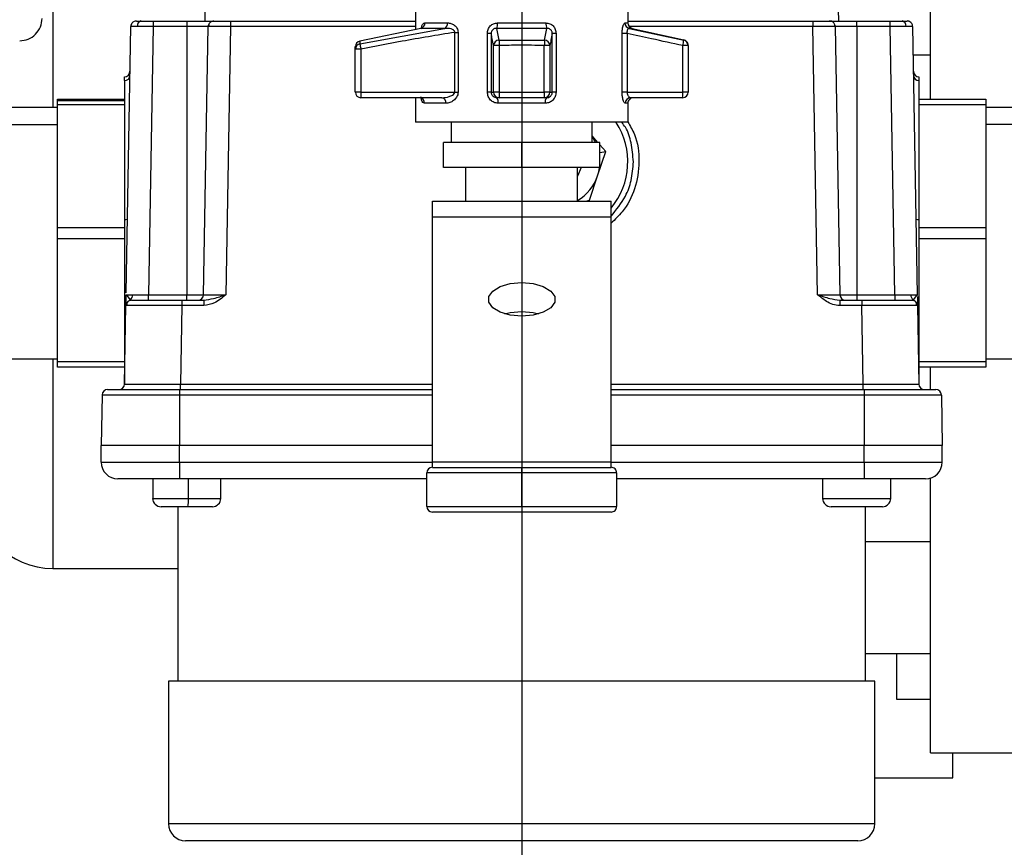
# Model space of a CAD drawing. Units: millimetres. Extents: x 4 to 416, y 4 to 293.
# Drawn here: x 145 to 156, y 219 to 228 of the extents above; entities that cross this region are included whole.
import ezdxf

# ---------------------------------------------------------------- set-up
doc = ezdxf.new("R2010")
doc.units = ezdxf.units.MM
doc.layers.add('FORMAT', color=7, linetype='Continuous')
doc.styles.add('SLDTEXTSTYLE0', font='TXT', dxfattribs={"width": 0.75})
doc.dimstyles.new('SLDDIMSTYLE0', dxfattribs={"dimtxt": 4.233333, "dimasz": 3.556, "dimexe": 0, "dimexo": 0.0625, "dimgap": 1.058333, "dimtad": 1, "dimdec": 0, "dimlfac": 8, "dimrnd": 1e-09, "dimzin": 12, "dimdsep": 46, "dimtxsty": 'SLDTEXTSTYLE0', "dimsah": 1, "dimcen": 0.09, "dimadec": 0, "dimazin": 3, "dimtfac": 1, "dimtdec": 0, "dimtofl": 0, "dimtmove": 0, "dimatfit": 3, "dimfxl": 0, "dimfrac": 2, "dimtolj": 1, "dimtzin": 12, "dimarcsym": 0})
doc.dimstyles.new('SLDDIMSTYLE1', dxfattribs={"dimtxt": 4.233333, "dimasz": 3.556, "dimexe": 0, "dimexo": 0.0625, "dimgap": 1.058333, "dimtad": 1, "dimdec": 0, "dimlfac": 8, "dimrnd": 1e-09, "dimzin": 12, "dimdsep": 46, "dimtxsty": 'SLDTEXTSTYLE0', "dimsah": 1, "dimcen": 0.09, "dimadec": 0, "dimazin": 3, "dimtfac": 1, "dimtdec": 0, "dimtmove": 0, "dimatfit": 0, "dimfxl": 0, "dimfrac": 2, "dimtolj": 1, "dimtzin": 12, "dimarcsym": 0})

# ---------------------------------------------------------------- blocks, each defined once
blk = doc.blocks.new('_D_9')
at = {"layer": 'FORMAT'}
for p, q in [((130.64, 239.353), (130.64, 184.056)), ((199.015, 212.462), (199.015, 184.056)), ((199.015, 185.056), (130.64, 185.056))]:
    blk.add_line(p, q, dxfattribs=at)
for points in [[(130.64, 185.056), (134.196, 184.675), (134.196, 185.437)], [(199.015, 185.056), (195.459, 185.437), (195.459, 184.675)]]:
    blk.add_solid(points, dxfattribs=at)
at = {"layer": 'FORMAT', "insert": (161.492, 190.513), "char_height": 4.2333, "attachment_point": 1, "style": 'SLDTEXTSTYLE0'}
blk.add_mtext('547', dxfattribs=at)
blk = doc.blocks.new('_D_12')
at = {"layer": 'FORMAT'}
for p, q in [((150.765, 230.025), (150.765, 199.712)), ((132.015, 212.462), (132.015, 199.712)), ((132.015, 200.712), (125.665, 200.712)), ((132.015, 200.712), (150.765, 200.712)), ((150.765, 200.712), (157.115, 200.712))]:
    blk.add_line(p, q, dxfattribs=at)
for points in [[(132.015, 200.712), (128.459, 201.093), (128.459, 200.331)], [(150.765, 200.712), (154.321, 200.331), (154.321, 201.093)]]:
    blk.add_solid(points, dxfattribs=at)
at = {"layer": 'FORMAT', "insert": (135.81, 206.169), "char_height": 4.2333, "attachment_point": 1, "style": 'SLDTEXTSTYLE0'}
blk.add_mtext('150', dxfattribs=at)

msp = doc.modelspace()

# ---------------------------------------------------------------- linework, layer by layer
at = {"color": 7, "linetype": 'Continuous', "lineweight": 25}
for p, q in [((147.265, 230.965), (147.216, 228.183)), ((154.313, 228.183), (154.265, 230.965)), ((155.34, 227.308), (155.34, 228.901)), ((149.577, 228.51), (149.577, 228.089)), ((151.952, 228.51), (151.952, 228.162)), ((145.515, 228.454), (145.515, 227.215)), ((146.451, 228.183), (146.506, 228.183)), ((146.506, 228.183), (146.639, 228.183)), ((146.639, 228.183), (146.639, 228.122)), ((146.639, 228.183), (147.015, 228.183)), ((147.015, 228.183), (147.216, 228.183)), ((147.015, 228.183), (147.015, 228.122)), ((147.216, 228.183), (147.326, 228.183)), ((147.326, 228.183), (147.506, 228.183)), ((147.506, 228.183), (149.577, 228.183)), ((147.506, 228.183), (147.506, 228.122)), ((149.681, 228.162), (149.935, 228.162)), ((150.494, 228.162), (151.036, 228.162)), ((151.921, 228.162), (151.952, 228.162)), ((151.952, 228.183), (154.024, 228.183)), ((154.024, 228.183), (154.024, 228.122)), ((154.024, 228.183), (154.203, 228.183)), ((154.203, 228.183), (154.313, 228.183)), ((154.313, 228.183), (154.515, 228.183)), ((154.515, 228.122), (154.515, 228.183)), ((154.515, 228.183), (154.891, 228.183)), ((154.891, 228.122), (154.891, 228.183)), ((154.891, 228.183), (155.023, 228.183)), ((155.023, 228.183), (155.078, 228.183)), ((146.337, 225.142), (146.389, 228.122)), ((146.639, 228.122), (146.586, 225.12)), ((147.015, 228.122), (146.639, 228.122)), ((147.256, 228.122), (147.015, 228.122)), ((147.015, 228.122), (147.015, 225.12)), ((147.203, 225.12), (147.256, 228.122)), ((147.506, 228.122), (147.453, 225.12)), ((149.577, 228.122), (147.506, 228.122)), ((149.636, 228.101), (148.952, 227.958)), ((148.953, 227.928), (149.901, 228.101)), ((149.901, 228.101), (149.636, 228.101)), ((150.015, 227.387), (150.015, 228.056)), ((150.015, 228.056), (150.052, 228.056)), ((150.052, 228.056), (150.052, 227.387)), ((151.047, 228.101), (150.483, 228.101)), ((150.483, 228.101), (150.51, 227.969)), ((151.019, 227.969), (151.047, 228.101)), ((154.024, 228.122), (151.967, 228.122)), ((151.969, 228.101), (152.578, 227.969)), ((152.001, 228.101), (151.969, 228.101)), ((152.001, 228.101), (152.578, 227.973)), ((154.076, 225.12), (154.024, 228.122)), ((154.274, 228.122), (154.326, 225.12)), ((154.515, 228.122), (154.274, 228.122)), ((154.515, 228.122), (154.515, 225.12)), ((154.891, 228.122), (154.515, 228.122)), ((154.943, 225.12), (154.891, 228.122)), ((155.141, 228.122), (155.138, 228.122)), ((155.141, 228.122), (155.193, 225.12)), ((148.952, 227.958), (148.953, 227.928)), ((148.952, 227.958), (148.952, 227.958)), ((150.423, 228.043), (150.381, 228.043)), ((150.381, 227.387), (150.381, 228.043)), ((150.423, 228.043), (150.423, 227.387)), ((150.51, 227.969), (151.019, 227.969)), ((151.107, 227.387), (151.107, 228.043)), ((151.149, 228.043), (151.107, 228.043)), ((151.149, 228.043), (151.149, 227.387)), ((151.888, 227.387), (151.888, 228.043)), ((151.945, 228.043), (151.888, 228.043)), ((151.945, 228.043), (151.945, 227.387)), ((152.578, 227.969), (152.578, 227.973)), ((148.902, 227.867), (148.902, 227.897)), ((148.965, 227.867), (148.902, 227.867)), ((148.902, 227.387), (148.902, 227.867)), ((148.965, 227.867), (148.965, 227.387)), ((150.512, 227.908), (150.45, 227.908)), ((150.45, 227.387), (150.45, 227.908)), ((150.512, 227.908), (150.512, 227.387)), ((151.08, 227.908), (151.017, 227.908)), ((151.017, 227.387), (151.017, 227.908)), ((151.08, 227.908), (151.08, 227.387)), ((152.568, 227.387), (152.568, 227.908)), ((152.627, 227.908), (152.568, 227.908)), ((152.627, 227.908), (152.627, 227.387)), ((155.34, 227.799), (155.147, 227.799)), ((146.319, 227.558), (146.318, 227.558)), ((146.318, 227.516), (146.319, 227.558)), ((146.318, 227.516), (146.318, 225.961)), ((155.212, 227.558), (155.211, 227.558)), ((155.211, 227.558), (155.212, 227.516)), ((155.212, 227.516), (155.212, 225.961)), ((145.568, 227.308), (146.318, 227.308)), ((145.568, 227.292), (145.568, 227.308)), ((145.568, 227.292), (146.318, 227.292)), ((145.568, 227.246), (145.568, 227.292)), ((148.965, 227.387), (148.902, 227.387)), ((148.965, 227.387), (148.965, 227.325)), ((148.965, 227.387), (150.015, 227.387)), ((149.872, 227.325), (148.965, 227.325)), ((149.577, 227.325), (149.577, 227.05)), ((150.015, 227.387), (150.052, 227.387)), ((150.423, 227.387), (150.381, 227.387)), ((150.423, 227.387), (150.45, 227.387)), ((150.512, 227.387), (150.45, 227.387)), ((150.512, 227.325), (150.487, 227.325)), ((150.512, 227.387), (150.512, 227.325)), ((150.512, 227.387), (151.017, 227.387)), ((151.017, 227.325), (150.512, 227.325)), ((151.08, 227.387), (151.017, 227.387)), ((151.017, 227.387), (151.017, 227.325)), ((151.042, 227.325), (151.017, 227.325)), ((151.08, 227.387), (151.107, 227.387)), ((151.149, 227.387), (151.107, 227.387)), ((151.945, 227.387), (151.888, 227.387)), ((151.945, 227.387), (152.568, 227.387)), ((152.565, 227.325), (151.984, 227.325)), ((152.627, 227.387), (152.568, 227.387)), ((155.212, 227.308), (155.962, 227.308)), ((155.962, 227.308), (155.962, 227.246)), ((145.568, 227.215), (144.818, 227.215)), ((146.318, 227.246), (145.568, 227.246)), ((145.568, 225.871), (145.568, 227.246)), ((149.917, 227.262), (149.676, 227.262)), ((151.029, 227.262), (150.501, 227.262)), ((151.952, 227.262), (151.923, 227.262)), ((151.952, 227.262), (151.952, 227.05)), ((155.962, 227.246), (155.212, 227.246)), ((155.962, 227.246), (155.962, 225.871)), ((156.712, 227.215), (155.962, 227.215)), ((144.818, 227.026), (145.568, 227.026)), ((151.952, 227.05), (149.577, 227.05)), ((149.977, 226.825), (149.977, 227.05)), ((151.552, 226.825), (151.552, 227.05)), ((156.712, 227.026), (155.962, 227.026)), ((151.616, 226.825), (151.552, 226.897)), ((149.89, 226.543), (149.89, 226.825)), ((150.765, 226.825), (149.89, 226.825)), ((150.765, 226.543), (150.765, 226.825)), ((151.64, 226.825), (150.765, 226.825)), ((151.64, 226.543), (151.64, 226.825)), ((151.705, 226.724), (151.64, 226.798)), ((151.614, 226.45), (151.705, 226.724)), ((151.64, 226.711), (151.705, 226.724)), ((150.765, 226.543), (149.89, 226.543)), ((150.14, 226.168), (150.14, 226.543)), ((151.64, 226.543), (150.765, 226.543)), ((151.39, 226.168), (151.39, 226.543)), ((151.431, 226.543), (151.39, 226.446)), ((151.523, 226.177), (151.614, 226.45)), ((151.483, 226.168), (151.523, 226.177)), ((149.765, 226.168), (151.765, 226.168)), ((149.765, 225.993), (149.765, 226.168)), ((151.765, 225.993), (151.765, 226.168)), ((146.318, 225.961), (146.318, 224.109)), ((149.765, 225.993), (151.765, 225.993)), ((149.765, 223.25), (149.765, 225.993)), ((151.765, 223.25), (151.765, 225.993)), ((155.212, 225.961), (155.212, 224.109)), ((145.568, 225.871), (146.318, 225.871)), ((145.568, 225.746), (145.568, 225.871)), ((155.212, 225.871), (155.962, 225.871)), ((155.962, 225.871), (155.962, 225.746)), ((146.318, 225.746), (145.568, 225.746)), ((145.568, 224.371), (145.568, 225.746)), ((155.962, 225.746), (155.212, 225.746)), ((155.962, 225.746), (155.962, 224.371)), ((150.765, 225.255), (150.765, 224.93)), ((146.338, 225.109), (146.336, 225.12)), ((146.336, 225.12), (146.344, 225.11)), ((146.344, 225.11), (146.381, 225.063)), ((146.586, 225.058), (146.586, 225.12)), ((146.586, 225.12), (147.015, 225.12)), ((147.015, 225.12), (147.203, 225.12)), ((147.015, 225.058), (147.015, 225.12)), ((154.326, 225.12), (154.515, 225.12)), ((154.515, 225.12), (154.515, 225.058)), ((154.515, 225.12), (154.943, 225.12)), ((154.943, 225.12), (154.943, 225.058)), ((155.149, 225.063), (155.186, 225.11)), ((155.186, 225.11), (155.193, 225.12)), ((155.193, 225.12), (155.192, 225.109)), ((146.319, 224.12), (146.334, 224.997)), ((146.397, 225.058), (146.959, 225.058)), ((146.959, 224.997), (146.944, 224.12)), ((146.959, 225.058), (147.205, 225.058)), ((146.959, 225.058), (146.959, 224.997)), ((147.205, 224.997), (146.959, 224.997)), ((147.205, 225.058), (147.205, 224.997)), ((154.325, 225.058), (154.571, 225.058)), ((154.325, 225.058), (154.325, 224.997)), ((154.571, 224.997), (154.325, 224.997)), ((154.571, 225.058), (154.571, 224.997)), ((154.571, 225.058), (155.133, 225.058)), ((154.586, 224.12), (154.571, 224.997)), ((155.195, 224.997), (155.183, 224.997)), ((155.195, 224.997), (155.211, 224.12)), ((144.818, 224.402), (145.568, 224.402)), ((145.515, 224.402), (145.515, 222.056)), ((145.568, 224.371), (146.318, 224.371)), ((145.568, 224.308), (145.568, 224.371)), ((146.318, 224.308), (145.568, 224.308)), ((155.212, 224.371), (155.962, 224.371)), ((155.962, 224.308), (155.212, 224.308)), ((155.34, 224.058), (155.34, 224.308)), ((155.962, 224.402), (156.712, 224.402)), ((155.962, 224.371), (155.962, 224.308)), ((146.944, 224.058), (146.944, 224.12)), ((146.944, 224.12), (149.765, 224.12)), ((151.765, 224.12), (154.586, 224.12)), ((154.586, 224.058), (154.586, 224.12)), ((146.067, 223.997), (146.057, 223.433)), ((146.932, 223.997), (146.067, 223.997)), ((146.129, 224.058), (146.932, 224.058)), ((146.932, 224.058), (149.765, 224.058)), ((146.932, 224.058), (146.932, 223.997)), ((146.932, 223.997), (146.932, 223.433)), ((149.765, 223.997), (146.932, 223.997)), ((151.765, 224.058), (154.598, 224.058)), ((154.598, 223.997), (151.765, 223.997)), ((154.598, 224.058), (154.598, 223.997)), ((154.598, 224.058), (155.4, 224.058)), ((154.598, 223.997), (154.598, 223.433)), ((155.463, 223.997), (154.598, 223.997)), ((155.463, 223.997), (155.473, 223.433)), ((146.932, 223.433), (146.057, 223.433)), ((146.057, 223.246), (146.057, 223.433)), ((146.932, 223.246), (146.932, 223.433)), ((149.765, 223.433), (146.932, 223.433)), ((154.598, 223.433), (151.765, 223.433)), ((154.598, 223.246), (154.598, 223.433)), ((155.473, 223.433), (154.598, 223.433)), ((155.473, 223.246), (155.473, 223.433)), ((146.057, 223.246), (146.932, 223.246)), ((146.932, 223.246), (146.932, 223.058)), ((146.932, 223.246), (149.765, 223.246)), ((149.765, 223.25), (151.765, 223.25)), ((149.765, 223.187), (149.765, 223.25)), ((151.765, 223.187), (151.765, 223.25)), ((151.765, 223.246), (154.598, 223.246)), ((154.598, 223.246), (154.598, 223.058)), ((154.598, 223.246), (155.473, 223.246)), ((149.702, 222.75), (149.702, 223.125)), ((150.765, 223.125), (149.702, 223.125)), ((149.765, 223.187), (150.765, 223.187)), ((150.765, 223.125), (150.765, 223.187)), ((150.765, 223.187), (151.765, 223.187)), ((151.827, 223.125), (150.765, 223.125)), ((150.765, 222.75), (150.765, 223.125)), ((151.827, 223.125), (151.827, 222.75)), ((146.932, 223.058), (146.244, 223.058)), ((146.634, 223.058), (146.634, 222.84)), ((149.702, 223.058), (146.932, 223.058)), ((147.033, 222.84), (147.033, 223.058)), ((147.396, 222.84), (147.396, 223.058)), ((154.598, 223.058), (151.827, 223.058)), ((154.134, 222.84), (154.134, 223.058)), ((155.285, 223.058), (154.598, 223.058)), ((154.896, 222.84), (154.896, 223.058)), ((155.34, 219.993), (155.34, 223.067)), ((146.634, 222.84), (147.033, 222.84)), ((147.033, 222.84), (147.396, 222.84)), ((154.134, 222.84), (154.896, 222.84)), ((147.029, 222.746), (146.727, 222.746)), ((146.914, 222.746), (146.914, 220.793)), ((147.302, 222.746), (147.029, 222.746)), ((149.702, 222.75), (150.765, 222.75)), ((150.765, 222.687), (149.765, 222.687)), ((150.765, 222.75), (151.827, 222.75)), ((150.765, 222.75), (150.765, 222.687)), ((151.765, 222.687), (150.765, 222.687)), ((154.802, 222.746), (154.227, 222.746)), ((154.615, 220.793), (154.615, 222.746)), ((155.34, 222.353), (154.615, 222.353)), ((145.515, 222.056), (146.914, 222.056)), ((154.615, 221.103), (155.34, 221.103)), ((154.965, 220.587), (154.965, 221.103)), ((146.812, 220.793), (146.812, 219.198)), ((154.718, 220.793), (146.812, 220.793)), ((154.718, 219.198), (154.718, 220.793)), ((155.34, 220.587), (154.965, 220.587)), ((155.34, 219.993), (156.34, 219.993)), ((155.59, 219.712), (155.59, 219.993)), ((154.718, 219.712), (155.59, 219.712)), ((154.718, 219.198), (146.812, 219.198)), ((154.527, 219.007), (147.002, 219.007))]:
    msp.add_line(p, q, dxfattribs=at)
at = {"color": 7, "linetype": 'Continuous', "lineweight": 25, "flags": 128}
for points in [[(146.451, 228.183), (146.439, 228.182), (146.428, 228.179)], [(147.318, 228.183), (147.306, 228.182), (147.295, 228.179)], [(155.141, 228.122), (155.14, 228.134), (155.139, 228.135)], [(150.51, 227.969), (150.51, 227.966), (150.511, 227.961), (150.511, 227.955), (150.511, 227.947), (150.511, 227.938), (150.512, 227.929), (150.512, 227.919), (150.512, 227.908)], [(151.019, 227.969), (151.019, 227.966), (151.019, 227.961), (151.019, 227.955), (151.019, 227.947), (151.018, 227.938), (151.018, 227.929), (151.018, 227.919), (151.017, 227.908)], [(148.953, 227.928), (148.953, 227.926), (148.954, 227.922), (148.955, 227.916), (148.957, 227.909), (148.958, 227.9), (148.96, 227.889), (148.963, 227.879), (148.965, 227.867)], [(150.765, 224.88), (150.637, 224.891), (150.524, 224.924), (150.44, 224.974), (150.396, 225.035), (150.396, 225.1), (150.44, 225.161), (150.524, 225.211), (150.637, 225.244), (150.765, 225.255)], [(150.765, 225.255), (150.893, 225.244), (151.006, 225.211), (151.09, 225.161), (151.134, 225.1), (151.134, 225.035), (151.09, 224.974), (151.006, 224.924), (150.893, 224.891), (150.765, 224.88)], [(155.194, 225.099), (155.195, 225.029), (155.195, 224.997)], [(146.397, 225.058), (146.385, 225.057), (146.374, 225.054)], [(155.133, 225.058), (155.145, 225.057), (155.156, 225.054)], [(150.577, 224.905), (150.637, 224.919), (150.765, 224.93)], [(150.765, 224.93), (150.893, 224.919), (150.952, 224.905)]]:
    msp.add_lwpolyline(points, dxfattribs=at)
at = {"color": 7, "linetype": 'Continuous', "lineweight": 25}
for centre, radius, start, end in [((145.145, 228.212), 0.25, 269.9995, 0.0004), ((146.517, 228.129), 0.0553, 101.1426, 186.9906), ((149.62, 228.16), 0.0615, 285.8156, 1.7435), ((149.874, 228.156), 0.0616, 296.1066, 5.3348), ((150.38, 228.151), 0.115, 333.9635, 5.2955), ((151.15, 228.151), 0.115, 174.7045, 206.0365), ((151.983, 228.161), 0.0621, 179.4671, 256.5454), ((152.015, 228.162), 0.0625, 180.0003, 257.4998), ((154.211, 228.121), 0.0625, 49.7301, 89.999), ((155.013, 228.129), 0.0553, 353.0126, 78.8564), ((155.078, 228.121), 0.0625, 49.0381, 90.0012), ((146.451, 228.121), 0.0625, 152.2312, 178.9997), ((147.318, 228.121), 0.0625, 146.6924, 178.9943), ((154.211, 228.121), 0.0625, 0.9947, 33.4903), ((148.965, 227.897), 0.0625, 102.0572, 180.0005), ((148.965, 227.897), 0.0624, 101.9746, 179.9635), ((150.512, 227.907), 0.0624, 91.6701, 178.76), ((151.018, 227.907), 0.0624, 1.2375, 88.3324), ((152.184, 228.007), 0.396, 345.5611, 354.5315), ((152.565, 227.908), 0.0625, 0.0083, 77.6407), ((148.965, 227.867), 0.0623, 101.061, 179.9003), ((146.317, 227.621), 0.0625, 270.999, 359.0023), ((155.212, 227.621), 0.0625, 180.9977, 269.001), ((146.318, 227.578), 0.0617, 270.2522, 358.3202), ((155.212, 227.578), 0.0617, 181.6798, 269.7478), ((148.965, 227.387), 0.0625, 180.0005, 269.9988), ((149.616, 227.265), 0.0601, 357.6139, 87.3974), ((149.861, 227.27), 0.0559, 352.1283, 78.937), ((150.512, 227.387), 0.0625, 179.9744, 269.9737), ((150.42, 227.277), 0.0821, 349.5766, 35.4695), ((151.017, 227.387), 0.0625, 270.0263, 0.0256), ((151.109, 227.277), 0.0821, 144.5305, 190.4234), ((151.984, 227.263), 0.0617, 90.7347, 180.7132), ((152.015, 227.262), 0.0625, 89.9994, 179.9995), ((152.202, 227.372), 0.366, 352.6329, 2.4422), ((152.565, 227.387), 0.0625, 270.0012, 359.9995), ((151.14, 226.608), 0.812, 320.2848, 32.8871), ((151.14, 226.608), 0.5, 25.6155, 34.4115), ((151.14, 226.608), 0.5, 341.5835, 352.5201), ((151.14, 226.608), 0.5, 300, 341.5818), ((146.325, 226.047), 0.0865, 265.2331, 287.5398), ((155.205, 226.047), 0.0865, 252.4602, 274.7669), ((146.345, 225.116), 0.0651, 304.1732, 2.6749), ((147.141, 225.121), 0.0625, 270.0015, 358.9994), ((154.389, 225.121), 0.0625, 181.0006, 269.9985), ((155.185, 225.116), 0.0651, 177.328, 235.8238), ((146.397, 224.996), 0.0625, 129.9546, 179.0042), ((155.133, 224.996), 0.0625, 0.9958, 50.0454), ((146.256, 224.121), 0.0625, 269.9978, 359.0026), ((155.273, 224.121), 0.0625, 180.9974, 270.0022), ((146.129, 223.996), 0.0625, 89.9986, 179.0023), ((155.4, 223.996), 0.0625, 0.9977, 90.0014), ((146.244, 223.246), 0.188, 180.0007, 269.9996), ((155.285, 223.246), 0.188, 270.001, 359.9993), ((149.765, 223.125), 0.0625, 90.0001, 179.9999), ((151.765, 223.125), 0.0625, 359.9971, 90.0029), ((145.515, 222.931), 0.875, 180.0001, 269.9999), ((146.727, 222.84), 0.0938, 180.001, 269.9996), ((146.55, 222.816), 0.484, 351.6431, 2.7674), ((147.302, 222.84), 0.0938, 270.0015, 359.999), ((154.227, 222.84), 0.0938, 180.001, 269.9996), ((154.802, 222.84), 0.0938, 270.0004, 359.999), ((149.765, 222.75), 0.0625, 180.0001, 269.9999), ((151.765, 222.75), 0.0625, 269.9971, 0.0029), ((147.002, 219.198), 0.19, 179.9998, 269.9997), ((154.527, 219.198), 0.191, 270.0007, 359.9993)]:
    msp.add_arc(centre, radius, start, end, dxfattribs=at)
for points, knots in [([(146.428, 228.179), (146.423, 228.176), (146.412, 228.171), (146.399, 228.156), (146.391, 228.14), (146.39, 228.128), (146.39, 228.122)], [0, 0, 0, 0, 0.256241, 0.515079, 0.7658, 1, 1, 1, 1]), ([(147.296, 228.179), (147.29, 228.176), (147.279, 228.171), (147.267, 228.156), (147.26, 228.14), (147.261, 228.128), (147.261, 228.122)], [0, 0, 0, 0, 0.258166, 0.515196, 0.763852, 1, 1, 1, 1]), ([(149.64, 228.097), (149.641, 228.105), (149.645, 228.124), (149.655, 228.152), (149.674, 228.159), (149.681, 228.162)], [0, 0, 0, 0, 0.309247, 0.719343, 1, 1, 1, 1]), ([(149.935, 228.162), (149.948, 228.161), (149.974, 228.158), (150.005, 228.142), (150.027, 228.123), (150.041, 228.104), (150.05, 228.081), (150.052, 228.064), (150.052, 228.056)], [0, 0, 0, 0, 0.216844, 0.450245, 0.582348, 0.711201, 0.852935, 1, 1, 1, 1]), ([(150.381, 228.043), (150.382, 228.058), (150.385, 228.089), (150.407, 228.123), (150.43, 228.143), (150.456, 228.158), (150.479, 228.16), (150.494, 228.162)], [0, 0, 0, 0, 0.254637, 0.505032, 0.629266, 0.753291, 1, 1, 1, 1]), ([(151.036, 228.162), (151.051, 228.16), (151.073, 228.158), (151.1, 228.143), (151.123, 228.123), (151.144, 228.089), (151.147, 228.058), (151.149, 228.043)], [0, 0, 0, 0, 0.247232, 0.371233, 0.495522, 0.745961, 1, 1, 1, 1]), ([(151.888, 228.043), (151.889, 228.058), (151.89, 228.086), (151.896, 228.12), (151.904, 228.141), (151.909, 228.154), (151.917, 228.159), (151.921, 228.162)], [0, 0, 0, 0, 0.358506, 0.668085, 0.791043, 0.88754, 1, 1, 1, 1]), ([(154.269, 228.122), (154.269, 228.128), (154.27, 228.14), (154.263, 228.156), (154.251, 228.171), (154.24, 228.176), (154.234, 228.179)], [0, 0, 0, 0, 0.236148, 0.484804, 0.741834, 1, 1, 1, 1]), ([(155.14, 228.122), (155.139, 228.128), (155.139, 228.14), (155.131, 228.156), (155.118, 228.171), (155.107, 228.176), (155.101, 228.179)], [0, 0, 0, 0, 0.2341948, 0.484925, 0.7437605, 1, 1, 1, 1]), ([(146.462, 228.122), (146.444, 228.122), (146.422, 228.122), (146.397, 228.122), (146.39, 228.122), (146.389, 228.122)], [0, 0, 0, 0, 0.725787, 0.928821, 1, 1, 1, 1]), ([(146.639, 228.122), (146.622, 228.122), (146.589, 228.122), (146.53, 228.122), (146.488, 228.122), (146.462, 228.122)], [0, 0, 0, 0, 0.287091, 0.555223, 1, 1, 1, 1]), ([(147.506, 228.122), (147.489, 228.122), (147.456, 228.122), (147.397, 228.122), (147.338, 228.123), (147.289, 228.122), (147.264, 228.122), (147.258, 228.122), (147.256, 228.122)], [0, 0, 0, 0, 0.20299, 0.392581, 0.707082, 0.919676, 0.97915, 1, 1, 1, 1]), ([(150.015, 228.056), (149.818, 228.024), (149.467, 227.967), (149.118, 227.898), (148.965, 227.867)], [0, 0, 0, 0, 0.5599742, 1, 1, 1, 1]), ([(150.015, 228.056), (150.015, 228.058), (150.015, 228.062), (150.013, 228.069), (150.009, 228.075), (149.998, 228.086), (149.962, 228.101), (149.926, 228.101), (149.901, 228.101)], [0, 0, 0, 0, 0.050226, 0.099525, 0.150543, 0.204877, 0.450466, 1, 1, 1, 1]), ([(150.483, 228.101), (150.475, 228.101), (150.463, 228.1), (150.449, 228.093), (150.44, 228.086), (150.433, 228.077), (150.427, 228.067), (150.423, 228.055), (150.423, 228.047), (150.423, 228.043)], [0, 0, 0, 0, 0.246042, 0.367954, 0.489933, 0.613436, 0.739066, 0.867677, 1, 1, 1, 1]), ([(151.107, 228.043), (151.107, 228.047), (151.106, 228.055), (151.103, 228.067), (151.097, 228.077), (151.09, 228.086), (151.08, 228.093), (151.066, 228.1), (151.055, 228.101), (151.047, 228.101)], [0, 0, 0, 0, 0.131477, 0.260275, 0.386092, 0.509386, 0.631401, 0.753319, 1, 1, 1, 1]), ([(151.969, 228.101), (151.965, 228.1), (151.958, 228.1), (151.952, 228.093), (151.948, 228.086), (151.945, 228.077), (151.943, 228.066), (151.943, 228.055), (151.944, 228.047), (151.945, 228.043)], [0, 0, 0, 0, 0.16595, 0.26429, 0.378509, 0.510813, 0.659771, 0.82367, 1, 1, 1, 1]), ([(154.274, 228.122), (154.272, 228.122), (154.265, 228.122), (154.241, 228.122), (154.192, 228.123), (154.132, 228.122), (154.073, 228.122), (154.041, 228.122), (154.024, 228.122)], [0, 0, 0, 0, 0.020843, 0.080317, 0.292918, 0.607404, 0.797003, 1, 1, 1, 1]), ([(155.068, 228.122), (155.041, 228.122), (154.999, 228.122), (154.941, 228.122), (154.908, 228.122), (154.891, 228.122)], [0, 0, 0, 0, 0.444772, 0.712912, 1, 1, 1, 1]), ([(155.138, 228.122), (155.137, 228.122), (155.132, 228.122), (155.108, 228.122), (155.085, 228.122), (155.068, 228.122)], [0, 0, 0, 0, 0.038402, 0.248606, 1, 1, 1, 1]), ([(150.45, 227.908), (150.445, 227.933), (150.436, 227.978), (150.427, 228.023), (150.423, 228.043)], [0, 0, 0, 0, 0.562424, 1, 1, 1, 1]), ([(151.107, 228.043), (151.102, 228.018), (151.093, 227.973), (151.084, 227.928), (151.08, 227.908)], [0, 0, 0, 0, 0.557689, 1, 1, 1, 1]), ([(152.568, 227.908), (152.451, 227.933), (152.244, 227.979), (152.036, 228.023), (151.945, 228.043)], [0, 0, 0, 0, 0.560002, 1, 1, 1, 1]), ([(152.627, 227.912), (152.627, 227.919), (152.625, 227.933), (152.614, 227.952), (152.598, 227.966), (152.585, 227.971), (152.578, 227.973)], [0, 0, 0, 0, 0.242704, 0.499984, 0.757268, 1, 1, 1, 1]), ([(151.017, 227.908), (150.923, 227.91), (150.755, 227.914), (150.586, 227.91), (150.512, 227.908)], [0, 0, 0, 0, 0.559987, 1, 1, 1, 1]), ([(149.676, 227.262), (149.67, 227.265), (149.653, 227.271), (149.642, 227.301), (149.638, 227.323), (149.636, 227.335)], [0, 0, 0, 0, 0.231458, 0.571959, 1, 1, 1, 1]), ([(149.872, 227.325), (149.899, 227.327), (149.94, 227.33), (149.986, 227.35), (150.006, 227.366), (150.014, 227.378), (150.014, 227.384), (150.015, 227.387)], [0, 0, 0, 0, 0.486815, 0.738304, 0.889496, 0.94822, 1, 1, 1, 1]), ([(150.052, 227.387), (150.051, 227.377), (150.05, 227.358), (150.033, 227.324), (150.004, 227.292), (149.961, 227.267), (149.931, 227.264), (149.917, 227.262)], [0, 0, 0, 0, 0.147963, 0.290558, 0.551256, 0.786107, 1, 1, 1, 1]), ([(150.501, 227.262), (150.485, 227.264), (150.453, 227.268), (150.414, 227.297), (150.386, 227.338), (150.383, 227.371), (150.381, 227.387)], [0, 0, 0, 0, 0.247693, 0.495135, 0.745885, 1, 1, 1, 1]), ([(150.423, 227.387), (150.423, 227.383), (150.424, 227.375), (150.427, 227.363), (150.434, 227.351), (150.445, 227.339), (150.463, 227.327), (150.479, 227.325), (150.487, 227.325)], [0, 0, 0, 0, 0.117703, 0.24329, 0.377057, 0.519235, 0.759348, 1, 1, 1, 1]), ([(151.149, 227.387), (151.147, 227.371), (151.143, 227.338), (151.116, 227.297), (151.076, 227.268), (151.044, 227.264), (151.029, 227.262)], [0, 0, 0, 0, 0.2546615, 0.5050537, 0.7526995, 1, 1, 1, 1]), ([(151.042, 227.325), (151.05, 227.325), (151.066, 227.327), (151.084, 227.338), (151.095, 227.351), (151.102, 227.362), (151.106, 227.374), (151.106, 227.383), (151.107, 227.387)], [0, 0, 0, 0, 0.239911, 0.479731, 0.612061, 0.731469, 0.867922, 1, 1, 1, 1]), ([(151.923, 227.262), (151.918, 227.265), (151.906, 227.274), (151.899, 227.303), (151.89, 227.341), (151.889, 227.371), (151.888, 227.387)], [0, 0, 0, 0, 0.113009, 0.332827, 0.641557, 1, 1, 1, 1]), ([(151.945, 227.387), (151.945, 227.383), (151.945, 227.375), (151.948, 227.363), (151.952, 227.352), (151.959, 227.34), (151.969, 227.328), (151.979, 227.326), (151.984, 227.325)], [0, 0, 0, 0, 0.147164, 0.301246, 0.457853, 0.611781, 0.832724, 1, 1, 1, 1]), ([(151.952, 227.054), (151.979, 227.008), (152.059, 226.873), (152.092, 226.608), (152.043, 226.307), (151.925, 226.068), (151.809, 225.962), (151.765, 225.922)], [0, 0, 0, 0, 0.127637, 0.3753145, 0.622992, 0.8579595, 1, 1, 1, 1]), ([(152.015, 226.608), (152.009, 226.679), (151.998, 226.811), (151.951, 226.964), (151.899, 227.031), (151.885, 227.05)], [0, 0, 0, 0, 0.45503, 0.851686, 1, 1, 1, 1]), ([(151.765, 225.999), (151.824, 226.07), (151.922, 226.19), (152, 226.405), (152.01, 226.538), (152.015, 226.608)], [0, 0, 0, 0, 0.410293, 0.684936, 1, 1, 1, 1]), ([(146.334, 224.997), (146.334, 225.002), (146.335, 225.018), (146.335, 225.059), (146.336, 225.095), (146.336, 225.12)], [0, 0, 0, 0, 0.114452, 0.395308, 1, 1, 1, 1]), ([(146.336, 225.12), (146.338, 225.12), (146.345, 225.12), (146.369, 225.12), (146.392, 225.119), (146.41, 225.119)], [0, 0, 0, 0, 0.071066, 0.274101, 1, 1, 1, 1]), ([(146.41, 225.119), (146.436, 225.119), (146.478, 225.119), (146.537, 225.12), (146.569, 225.12), (146.586, 225.12)], [0, 0, 0, 0, 0.444756, 0.712904, 1, 1, 1, 1]), ([(147.203, 225.12), (147.205, 225.12), (147.212, 225.12), (147.236, 225.12), (147.285, 225.119), (147.345, 225.12), (147.404, 225.12), (147.437, 225.12), (147.453, 225.12)], [0, 0, 0, 0, 0.020819, 0.080271, 0.292857, 0.607359, 0.796973, 1, 1, 1, 1]), ([(147.205, 225.058), (147.242, 225.064), (147.327, 225.077), (147.408, 225.105), (147.453, 225.12)], [0, 0, 0, 0, 0.437115, 1, 1, 1, 1]), ([(147.453, 225.12), (147.413, 225.085), (147.34, 225.023), (147.246, 225.005), (147.205, 224.997)], [0, 0, 0, 0, 0.561773, 1, 1, 1, 1]), ([(154.076, 225.12), (154.122, 225.105), (154.203, 225.077), (154.288, 225.064), (154.325, 225.058)], [0, 0, 0, 0, 0.562885, 1, 1, 1, 1]), ([(154.076, 225.12), (154.093, 225.12), (154.126, 225.12), (154.185, 225.12), (154.244, 225.119), (154.293, 225.12), (154.318, 225.12), (154.324, 225.12), (154.326, 225.12)], [0, 0, 0, 0, 0.203012, 0.392626, 0.707143, 0.919722, 0.979181, 1, 1, 1, 1]), ([(154.325, 224.997), (154.298, 225), (154.246, 225.006), (154.161, 225.051), (154.108, 225.094), (154.076, 225.12)], [0, 0, 0, 0, 0.280099, 0.558893, 1, 1, 1, 1]), ([(154.943, 225.12), (154.96, 225.12), (154.993, 225.12), (155.052, 225.119), (155.094, 225.119), (155.12, 225.119)], [0, 0, 0, 0, 0.287096, 0.555244, 1, 1, 1, 1]), ([(155.12, 225.119), (155.138, 225.119), (155.16, 225.12), (155.185, 225.12), (155.192, 225.12), (155.193, 225.12)], [0, 0, 0, 0, 0.72588, 0.92891, 1, 1, 1, 1]), ([(146.959, 224.997), (146.917, 224.997), (146.835, 224.997), (146.688, 224.997), (146.538, 224.998), (146.416, 224.997), (146.355, 224.997), (146.339, 224.997), (146.334, 224.997)], [0, 0, 0, 0, 0.203002, 0.392606, 0.707112, 0.919706, 0.979174, 1, 1, 1, 1]), ([(146.374, 225.054), (146.368, 225.051), (146.358, 225.046), (146.347, 225.031), (146.342, 225.014), (146.345, 225.003), (146.346, 224.997)], [0, 0, 0, 0, 0.258986, 0.510166, 0.755311, 1, 1, 1, 1]), ([(146.353, 225.04), (146.356, 225.043), (146.362, 225.049), (146.374, 225.056), (146.383, 225.059), (146.388, 225.06)], [0, 0, 0, 0, 0.249073, 0.649296, 1, 1, 1, 1]), ([(155.183, 224.997), (155.183, 224.997), (155.17, 224.997), (155.113, 224.997), (154.991, 224.998), (154.842, 224.997), (154.695, 224.997), (154.613, 224.997), (154.571, 224.997)], [0, 0, 0, 0, 0.000843, 0.061524, 0.278457, 0.599375, 0.792852, 1, 1, 1, 1]), ([(155.142, 225.06), (155.146, 225.059), (155.156, 225.056), (155.168, 225.049), (155.174, 225.043), (155.176, 225.04)], [0, 0, 0, 0, 0.350702, 0.750962, 1, 1, 1, 1]), ([(155.183, 224.997), (155.185, 225.003), (155.187, 225.014), (155.183, 225.031), (155.172, 225.046), (155.161, 225.051), (155.156, 225.054)], [0, 0, 0, 0, 0.244689, 0.489834, 0.741014, 1, 1, 1, 1]), ([(146.319, 224.12), (146.323, 224.12), (146.34, 224.12), (146.401, 224.12), (146.523, 224.119), (146.672, 224.12), (146.82, 224.12), (146.902, 224.12), (146.944, 224.12)], [0, 0, 0, 0, 0.020816, 0.080275, 0.292865, 0.607371, 0.796983, 1, 1, 1, 1]), ([(154.586, 224.12), (154.628, 224.12), (154.71, 224.12), (154.857, 224.12), (155.007, 224.119), (155.129, 224.12), (155.19, 224.12), (155.206, 224.12), (155.211, 224.12)], [0, 0, 0, 0, 0.203014, 0.392626, 0.707135, 0.919722, 0.979184, 1, 1, 1, 1])]:
    msp.add_open_spline(points, degree=3, knots=knots, dxfattribs=at)

# ---------------------------------------------------------------- dimensions: what is measured, and where the dimension line sits
at = {"layer": 'FORMAT'}
for base, p1, p2, dimstyle, picture, middle in [((130.64, 185.056), (199.015, 213.462), (130.64, 240.353), 'SLDDIMSTYLE0', '_D_9', (166.184, 185.056)), ((150.765, 200.712), (132.015, 213.462), (150.765, 231.025), 'SLDDIMSTYLE1', '_D_12', (140.502, 200.712))]:
    dim = msp.add_linear_dim(base=base, p1=p1, p2=p2, dimstyle=dimstyle, dxfattribs=at)
    dim.commit()
    dim.dimension.update_dxf_attribs({"geometry": picture, "text_midpoint": middle, "dimtype": 160})

doc.saveas('drawing.dxf')
